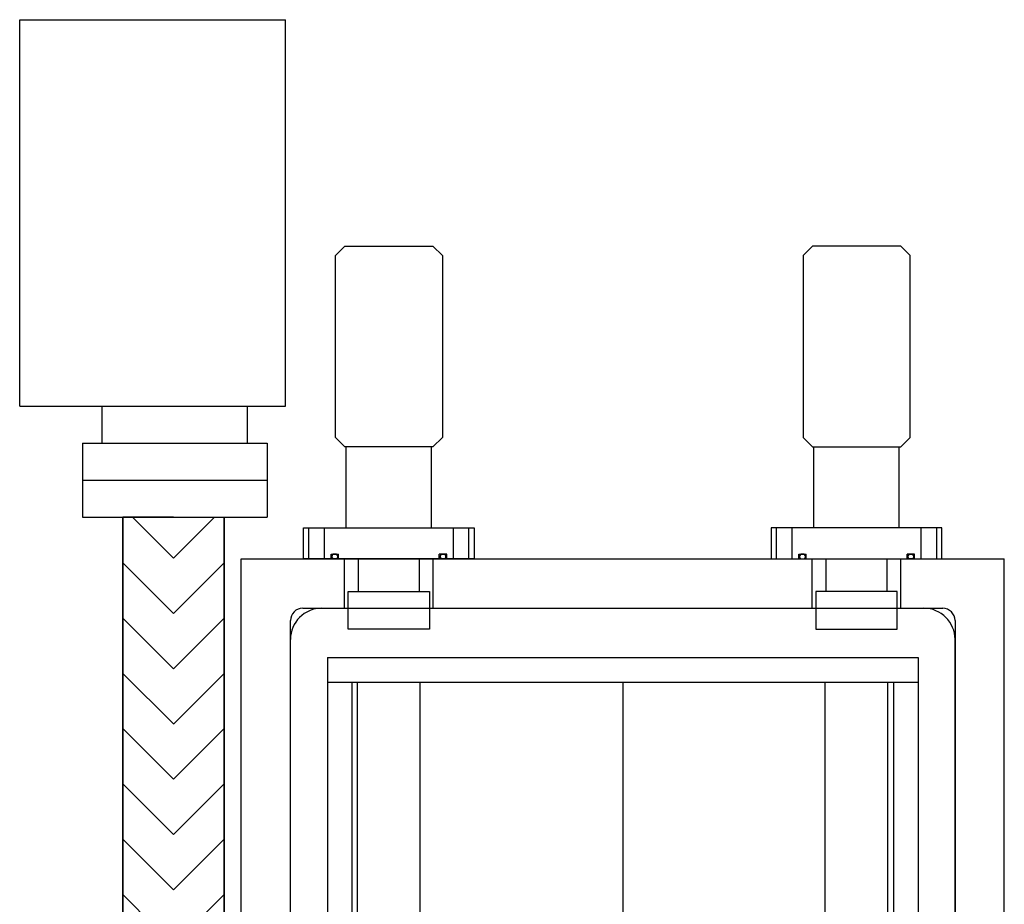
# Model space of a CAD drawing. Units: millimetres. Extents: x -12874 to 17348, y -14954 to 2599.
# Drawn here: x 481 to 881, y -6490 to -6131 of the extents above; entities that cross this region are included whole.
import ezdxf

# ---------------------------------------------------------------- set-up
doc = ezdxf.new("R2010")
doc.units = ezdxf.units.MM
doc.layers.add('GateValve', color=7, linetype='Continuous')
doc.layers.add('MOS', color=164, linetype='Continuous')

msp = doc.modelspace()

# ---------------------------------------------------------------- hatches: boundary and pattern name
at = {"layer": 'GateValve'}
h = msp.add_hatch(dxfattribs=at)
h.set_pattern_fill('ANSI31', color=164, scale=5, style=0)
h.set_pattern_definition([(135, (-7530.53, 8189.886), (11.22532, 11.22532), [])])
h.paths.add_polyline_path([(522.757, -6333.081), (543.331, -6333.081), (543.331, -6543.081), (522.757, -6543.081)])
h = msp.add_hatch(dxfattribs=at)
h.set_pattern_fill('ANSI31', color=164, scale=5, style=0)
h.set_pattern_definition([(45, (8617.19, 8189.886), (-11.22532, 11.22532), [])])
h.paths.add_polyline_path([(563.905, -6333.081), (543.331, -6333.081), (543.331, -6543.081), (563.905, -6543.081)])

# ---------------------------------------------------------------- linework, layer by layer
at = {"layer": 'GateValve', "color": 164}
for p, q in [((480.904, -6131.06), (588.904, -6131.06)), ((480.904, -6288.081), (480.904, -6131.06)), ((588.904, -6288.081), (588.904, -6131.06)), ((480.904, -6288.081), (588.904, -6288.081)), ((514.405, -6303.081), (514.404, -6288.081)), ((573.405, -6303.081), (573.404, -6288.081)), ((543.331, -6333.081), (522.757, -6333.081)), ((522.757, -6333.081), (522.757, -6543.081)), ((543.331, -6333.081), (563.905, -6333.081)), ((563.905, -6333.081), (563.905, -6543.081))]:
    msp.add_line(p, q, dxfattribs=at)
at = {"layer": 'MOS'}
for p, q in [((506.405, -6303.081), (581.405, -6303.081)), ((506.405, -6303.081), (506.405, -6333.081)), ((581.405, -6303.081), (581.405, -6333.081)), ((613.567, -6337.381), (613.567, -6304.489)), ((648.212, -6337.381), (648.212, -6304.489)), ((803.567, -6337.381), (803.567, -6304.489)), ((838.212, -6337.381), (838.212, -6304.489)), ((506.405, -6318.081), (581.405, -6318.081)), ((506.405, -6333.081), (581.405, -6333.081)), ((522.757, -6813.081), (522.757, -6333.081)), ((563.905, -6813.081), (563.905, -6333.081)), ((598.352, -6350.081), (598.352, -6337.381)), ((604.702, -6350.081), (604.702, -6337.381)), ((657.077, -6350.081), (657.077, -6337.381)), ((663.427, -6350.081), (663.427, -6337.381)), ((788.352, -6350.081), (788.352, -6337.381)), ((794.702, -6350.081), (794.702, -6337.381)), ((847.077, -6350.081), (847.077, -6337.381)), ((853.427, -6350.081), (853.427, -6337.381)), ((570.89, -6980.081), (570.89, -6350.081)), ((570.89, -6350.081), (880.89, -6350.081)), ((607.369, -6348.176), (610.417, -6348.176)), ((607.369, -6350.081), (607.369, -6348.176)), ((610.417, -6350.081), (610.417, -6348.176)), ((618.494, -6363.289), (618.494, -6350.081)), ((643.285, -6363.289), (643.285, -6350.081)), ((651.362, -6350.081), (651.362, -6348.176)), ((654.41, -6348.176), (651.362, -6348.176)), ((654.41, -6350.081), (654.41, -6348.176)), ((797.369, -6348.176), (800.417, -6348.176)), ((797.369, -6350.081), (797.369, -6348.176)), ((800.417, -6350.081), (800.417, -6348.176)), ((808.494, -6363.289), (808.494, -6350.081)), ((833.285, -6363.289), (833.285, -6350.081)), ((844.41, -6348.176), (841.362, -6348.176)), ((841.362, -6350.081), (841.362, -6348.176)), ((844.41, -6350.081), (844.41, -6348.176)), ((880.89, -6980.081), (880.89, -6350.081)), ((595.889, -6370.081), (855.89, -6370.081)), ((603.59, -6370.081), (848.19, -6370.081)), ((590.889, -6955.081), (590.889, -6375.081)), ((860.89, -6375.081), (860.89, -6955.081)), ((590.89, -6947.381), (590.89, -6382.781)), ((860.89, -6947.381), (860.89, -6382.781)), ((605.89, -6390.081), (605.89, -6940.081)), ((605.89, -6390.081), (845.89, -6390.081)), ((845.89, -6390.081), (845.89, -6940.081)), ((605.89, -6400.081), (845.89, -6400.081)), ((615.89, -6400.081), (615.89, -6930.081)), ((618.196, -6517.839), (618.196, -6400.081)), ((643.596, -6517.839), (643.596, -6400.081)), ((725.89, -6400.081), (725.89, -6930.081)), ((808.183, -6517.839), (808.183, -6400.081)), ((833.583, -6517.839), (833.583, -6400.081)), ((835.89, -6400.081), (835.89, -6930.081))]:
    msp.add_line(p, q, dxfattribs=at)
at = {"layer": 'MOS', "ltscale": 16}
for p, q in [((612.89, -6370.081), (612.89, -6350.081)), ((648.89, -6370.081), (648.89, -6350.081)), ((802.89, -6370.081), (802.89, -6350.081)), ((838.89, -6370.081), (838.89, -6350.081))]:
    msp.add_line(p, q, dxfattribs=at)
at = {"layer": 'MOS'}
for points in [[(648.797, -6304.489), (612.983, -6304.489), (609.173, -6300.679), (609.173, -6226.891), (612.983, -6223.081), (648.797, -6223.081), (652.607, -6226.891), (652.607, -6300.679)], [(802.983, -6304.489), (838.797, -6304.489), (842.607, -6300.679), (842.607, -6226.891), (838.797, -6223.081), (802.983, -6223.081), (799.173, -6226.891), (799.173, -6300.679)], [(665.561, -6350.081), (596.219, -6350.081), (596.219, -6337.381), (665.561, -6337.381)], [(786.219, -6350.081), (855.561, -6350.081), (855.561, -6337.381), (786.219, -6337.381)], [(647.4, -6378.529), (614.38, -6378.529), (614.38, -6363.289), (647.4, -6363.289)], [(804.38, -6378.529), (837.4, -6378.529), (837.4, -6363.289), (804.38, -6363.289)]]:
    msp.add_lwpolyline(points, close=True, dxfattribs=at)
for points in [[(608.18, -6348.176, 0.500438), (608.18, -6350.081), (609.606, -6350.081, 0.500438), (609.606, -6348.176)], [(653.599, -6348.176, -0.500438), (653.599, -6350.081), (652.173, -6350.081, -0.500438), (652.173, -6348.176)], [(798.18, -6348.176, 0.500438), (798.18, -6350.081), (799.606, -6350.081, 0.500438), (799.606, -6348.176)], [(843.599, -6348.176, -0.500438), (843.599, -6350.081), (842.173, -6350.081, -0.500438), (842.173, -6348.176)]]:
    msp.add_lwpolyline(points, format="xyb", close=True, dxfattribs=at)
for centre, radius, start, end in [((608.893, -6349.128), 1.19, 126.82976, 233.17024), ((608.893, -6349.128), 1.19, 306.82976, 53.17024), ((652.886, -6349.128), 1.19, 126.82976, 233.17024), ((652.886, -6349.128), 1.19, 306.82976, 53.17024), ((798.893, -6349.128), 1.19, 126.82976, 233.17024), ((798.893, -6349.128), 1.19, 306.82976, 53.17024), ((842.886, -6349.128), 1.19, 126.82976, 233.17024), ((842.886, -6349.128), 1.19, 306.82976, 53.17024), ((595.889, -6375.081), 5, 89.99999, 179.99999), ((603.59, -6382.781), 12.7, 90, 180), ((848.19, -6382.781), 12.7, 0, 90), ((855.89, -6375.081), 5, 0, 90)]:
    msp.add_arc(centre, radius, start, end, dxfattribs=at)

doc.saveas('drawing.dxf')
